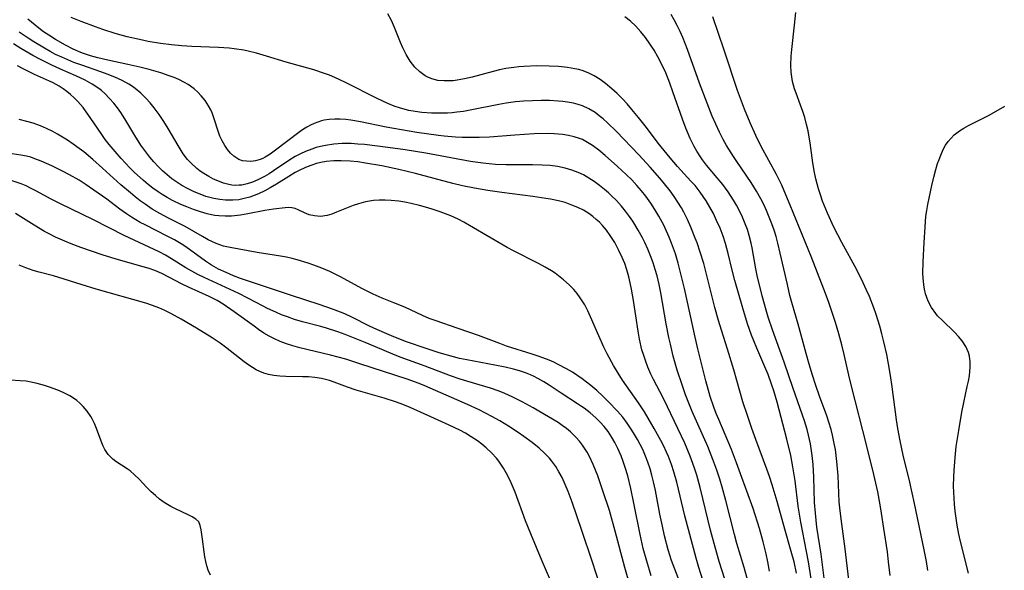
# Model space of a CAD drawing. Units: inches. Extents: x 2108497 to 2113948, y 186417 to 191866.
# Drawn here: x 2109489 to 2109600, y 187450 to 187512 of the extents above; entities that cross this region are included whole.
import ezdxf

# ---------------------------------------------------------------- set-up
doc = ezdxf.new("R2010")
doc.units = ezdxf.units.IN
doc.header["$MEASUREMENT"] = 0
doc.layers.add('c_21_T14S_R20E', color=100, linetype='Continuous')

msp = doc.modelspace()

# ---------------------------------------------------------------- linework, layer by layer
at = {"layer": 'c_21_T14S_R20E', "elevation": 1130}
msp.add_lwpolyline([(2109579.45, 187449.27), (2109579.08, 187451.99), (2109578.62, 187455.06), (2109578.44, 187456.62), (2109578.35, 187457.82), (2109578.27, 187460.69), (2109578.19, 187462.11), (2109578.08, 187463.14), (2109577.88, 187464.44), (2109577.67, 187465.42), (2109577.5, 187466.07), (2109577.2, 187467.06), (2109575.92, 187470.71), (2109574.9, 187473.69), (2109573.58, 187477.33), (2109573.1, 187478.76), (2109572.87, 187479.56), (2109572.44, 187481.16), (2109571.86, 187483.46), (2109571.69, 187484.24), (2109571.29, 187486.61), (2109571.18, 187487.12), (2109570.96, 187487.98), (2109570.75, 187488.66), (2109570.5, 187489.32), (2109570.2, 187490.06), (2109569.85, 187490.79), (2109569.53, 187491.4), (2109569.18, 187491.99), (2109568.58, 187492.93), (2109567.98, 187493.74), (2109567.34, 187494.52), (2109566.15, 187495.93), (2109565.67, 187496.55), (2109565.37, 187497), (2109565.04, 187497.52), (2109564.74, 187498.05), (2109564.29, 187498.95), (2109563.79, 187500.11), (2109563.41, 187501.11), (2109562.34, 187504.22), (2109561.99, 187505.18), (2109561.52, 187506.35), (2109561.22, 187507.01), (2109560.62, 187508.18), (2109560.2, 187508.91), (2109559.74, 187509.65), (2109559.25, 187510.34), (2109558.72, 187511), (2109558.14, 187511.62), (2109557.54, 187512.18), (2109556.91, 187512.69)], dxfattribs=at)
at = {"layer": 'c_21_T14S_R20E'}
for points in [[(2109578.21, 187447.56, 1128), (2109577.67, 187451.13, 1128), (2109577.45, 187452.3, 1128), (2109576.79, 187455.6, 1128), (2109576.63, 187456.52, 1128), (2109576.49, 187457.43, 1128), (2109576.15, 187460.27, 1128), (2109575.9, 187461.87, 1128), (2109575.65, 187463.14, 1128), (2109575.21, 187464.97, 1128), (2109574.11, 187469.15, 1128), (2109573.73, 187470.46, 1128), (2109573.49, 187471.19, 1128), (2109573.1, 187472.27, 1128), (2109572.72, 187473.17, 1128), (2109571.82, 187475.25, 1128), (2109571.47, 187476.1, 1128), (2109571.23, 187476.74, 1128), (2109570.78, 187478.01, 1128), (2109570.23, 187479.77, 1128), (2109569.32, 187482.92, 1128), (2109568.98, 187484.23, 1128), (2109568.57, 187485.97, 1128), (2109568.27, 187487.1, 1128), (2109568, 187487.93, 1128), (2109567.66, 187488.83, 1128), (2109567.28, 187489.7, 1128), (2109566.91, 187490.48, 1128), (2109566.52, 187491.2, 1128), (2109566.1, 187491.9, 1128), (2109565.77, 187492.4, 1128), (2109565.42, 187492.89, 1128), (2109564.84, 187493.62, 1128), (2109564.37, 187494.14, 1128), (2109562.84, 187495.8, 1128), (2109562.01, 187496.76, 1128), (2109560.67, 187498.43, 1128), (2109559.34, 187500.18, 1128), (2109558.46, 187501.32, 1128), (2109557.71, 187502.23, 1128), (2109557.18, 187502.85, 1128), (2109556.63, 187503.44, 1128), (2109556.04, 187504.01, 1128), (2109555.44, 187504.56, 1128), (2109554.73, 187505.14, 1128), (2109554.1, 187505.6, 1128), (2109553.45, 187506.01, 1128), (2109552.84, 187506.32, 1128), (2109552.19, 187506.58, 1128), (2109551.72, 187506.72, 1128), (2109551.24, 187506.83, 1128), (2109550.41, 187506.97, 1128), (2109549.39, 187507.08, 1128), (2109548.36, 187507.13, 1128), (2109546.94, 187507.14, 1128), (2109545.49, 187507.08, 1128), (2109544.92, 187507.03, 1128), (2109544.36, 187506.97, 1128), (2109543.46, 187506.84, 1128), (2109542.74, 187506.69, 1128), (2109542.02, 187506.52, 1128), (2109539.63, 187505.89, 1128), (2109538.78, 187505.69, 1128), (2109537.94, 187505.53, 1128), (2109537.51, 187505.47, 1128), (2109537.2, 187505.45, 1128), (2109536.47, 187505.44, 1128), (2109535.76, 187505.51, 1128), (2109535.08, 187505.67, 1128), (2109534.62, 187505.86, 1128), (2109534.33, 187506.02, 1128), (2109533.73, 187506.46, 1128), (2109533.18, 187507.02, 1128), (2109532.65, 187507.69, 1128), (2109532.19, 187508.43, 1128), (2109531.82, 187509.18, 1128), (2109531.56, 187509.77, 1128), (2109530.87, 187511.48, 1128), (2109530.52, 187512.27, 1128), (2109530.13, 187513.04, 1128)], [(2109582.55, 187446.24, 1132), (2109581.82, 187452.58, 1132), (2109581.34, 187456, 1132), (2109581.2, 187457.22, 1132), (2109581.14, 187457.92, 1132), (2109581.01, 187460.85, 1132), (2109580.87, 187462.47, 1132), (2109580.7, 187463.81, 1132), (2109580.58, 187464.49, 1132), (2109580.38, 187465.42, 1132), (2109580.22, 187466.06, 1132), (2109579.97, 187466.89, 1132), (2109579.72, 187467.63, 1132), (2109578.92, 187469.85, 1132), (2109578.46, 187471.15, 1132), (2109578.11, 187472.22, 1132), (2109577.74, 187473.44, 1132), (2109577.38, 187474.67, 1132), (2109576.48, 187477.97, 1132), (2109575.78, 187480.42, 1132), (2109575.57, 187481.22, 1132), (2109575.27, 187482.47, 1132), (2109574.47, 187486.01, 1132), (2109574.2, 187487.13, 1132), (2109573.99, 187487.86, 1132), (2109573.77, 187488.58, 1132), (2109573.52, 187489.3, 1132), (2109573.23, 187490.07, 1132), (2109572.91, 187490.83, 1132), (2109572.61, 187491.49, 1132), (2109572.28, 187492.14, 1132), (2109571.8, 187493, 1132), (2109571.18, 187493.98, 1132), (2109569.55, 187496.33, 1132), (2109569.17, 187496.9, 1132), (2109568.41, 187498.15, 1132), (2109568.03, 187498.84, 1132), (2109567.6, 187499.66, 1132), (2109567.17, 187500.55, 1132), (2109566.78, 187501.45, 1132), (2109566.19, 187502.93, 1132), (2109565.34, 187505.19, 1132), (2109563.98, 187509.01, 1132), (2109563.46, 187510.34, 1132), (2109563.16, 187511.03, 1132), (2109562.83, 187511.7, 1132), (2109562.48, 187512.35, 1132), (2109562.13, 187512.96, 1132)], [(2109591.16, 187450.16, 1136), (2109590.99, 187451.15, 1136), (2109590.74, 187452.5, 1136), (2109589.64, 187457.72, 1136), (2109589.1, 187460.14, 1136), (2109588.37, 187463.18, 1136), (2109588.02, 187464.78, 1136), (2109587.75, 187466.2, 1136), (2109587.61, 187467.18, 1136), (2109587.12, 187470.89, 1136), (2109586.92, 187472.16, 1136), (2109586.7, 187473.48, 1136), (2109586.5, 187474.54, 1136), (2109586.18, 187475.99, 1136), (2109585.95, 187476.88, 1136), (2109585.71, 187477.76, 1136), (2109585.3, 187479.07, 1136), (2109585.04, 187479.83, 1136), (2109584.55, 187481.1, 1136), (2109584.23, 187481.83, 1136), (2109583.85, 187482.65, 1136), (2109583.13, 187484.11, 1136), (2109581.44, 187487.2, 1136), (2109580.54, 187488.93, 1136), (2109579.8, 187490.52, 1136), (2109579.26, 187491.85, 1136), (2109579, 187492.59, 1136), (2109578.79, 187493.25, 1136), (2109578.5, 187494.38, 1136), (2109578.35, 187495.1, 1136), (2109578.16, 187496.2, 1136), (2109577.85, 187498.47, 1136), (2109577.75, 187499.1, 1136), (2109577.61, 187499.81, 1136), (2109577.45, 187500.51, 1136), (2109577.23, 187501.32, 1136), (2109577.02, 187501.99, 1136), (2109576.77, 187502.7, 1136), (2109576.25, 187504.06, 1136), (2109576.08, 187504.57, 1136), (2109575.87, 187505.39, 1136), (2109575.78, 187505.92, 1136), (2109575.72, 187506.45, 1136), (2109575.68, 187507.2, 1136), (2109575.7, 187508.23, 1136), (2109575.76, 187508.99, 1136), (2109576.08, 187511.75, 1136), (2109576.22, 187513.18, 1136)], [(2109573.25, 187450.07, 1124), (2109573.06, 187451.13, 1124), (2109572.87, 187452.04, 1124), (2109572.54, 187453.39, 1124), (2109572.11, 187454.9, 1124), (2109571.4, 187457.14, 1124), (2109569.99, 187461.05, 1124), (2109569.52, 187462.32, 1124), (2109568.95, 187463.8, 1124), (2109567.52, 187467.19, 1124), (2109567.24, 187467.89, 1124), (2109566.98, 187468.6, 1124), (2109566.56, 187469.82, 1124), (2109566.07, 187471.56, 1124), (2109565.15, 187475.19, 1124), (2109564.84, 187476.51, 1124), (2109563.64, 187482, 1124), (2109563.24, 187483.67, 1124), (2109562.92, 187484.87, 1124), (2109562.61, 187485.91, 1124), (2109562.41, 187486.53, 1124), (2109562.18, 187487.14, 1124), (2109561.92, 187487.81, 1124), (2109561.62, 187488.48, 1124), (2109561.3, 187489.15, 1124), (2109560.75, 187490.17, 1124), (2109560.31, 187490.91, 1124), (2109559.84, 187491.63, 1124), (2109559.27, 187492.43, 1124), (2109558.79, 187493.05, 1124), (2109558.27, 187493.64, 1124), (2109557.68, 187494.26, 1124), (2109557.06, 187494.86, 1124), (2109556.07, 187495.78, 1124), (2109554.69, 187497.02, 1124), (2109553.98, 187497.61, 1124), (2109553.25, 187498.15, 1124), (2109552.5, 187498.62, 1124), (2109552.1, 187498.82, 1124), (2109551.78, 187498.95, 1124), (2109551.17, 187499.15, 1124), (2109550.54, 187499.3, 1124), (2109549.9, 187499.4, 1124), (2109549.39, 187499.45, 1124), (2109548.9, 187499.49, 1124), (2109548.16, 187499.5, 1124), (2109546.67, 187499.46, 1124), (2109544.45, 187499.33, 1124), (2109541.59, 187499.1, 1124), (2109540.43, 187499.05, 1124), (2109539.3, 187499.04, 1124), (2109538.53, 187499.06, 1124), (2109537.76, 187499.1, 1124), (2109536.5, 187499.21, 1124), (2109535.83, 187499.29, 1124), (2109533.41, 187499.64, 1124), (2109529.93, 187500.24, 1124), (2109527.03, 187500.82, 1124), (2109525.94, 187501.01, 1124), (2109525.36, 187501.08, 1124), (2109524.74, 187501.12, 1124), (2109524.11, 187501.13, 1124), (2109523.5, 187501.09, 1124), (2109522.9, 187501, 1124), (2109522.61, 187500.93, 1124), (2109521.78, 187500.65, 1124), (2109521.37, 187500.46, 1124), (2109520.97, 187500.24, 1124), (2109520.58, 187499.99, 1124), (2109520.2, 187499.72, 1124), (2109517.26, 187497.5, 1124), (2109516.82, 187497.18, 1124), (2109516.26, 187496.83, 1124), (2109515.99, 187496.7, 1124), (2109515.69, 187496.58, 1124), (2109515.17, 187496.43, 1124), (2109514.64, 187496.36, 1124), (2109514.13, 187496.37, 1124), (2109513.69, 187496.44, 1124), (2109513.27, 187496.59, 1124), (2109512.7, 187496.95, 1124), (2109512.33, 187497.29, 1124), (2109512, 187497.69, 1124), (2109511.68, 187498.16, 1124), (2109511.39, 187498.67, 1124), (2109511.14, 187499.2, 1124), (2109511.02, 187499.53, 1124), (2109510.42, 187501.39, 1124), (2109510.25, 187501.83, 1124), (2109510.09, 187502.18, 1124), (2109509.84, 187502.63, 1124), (2109509.46, 187503.23, 1124), (2109509.02, 187503.78, 1124), (2109508.64, 187504.19, 1124), (2109508.22, 187504.56, 1124), (2109507.55, 187505.05, 1124), (2109507.15, 187505.28, 1124), (2109506.51, 187505.6, 1124), (2109505.97, 187505.83, 1124), (2109505.4, 187506.04, 1124), (2109504.44, 187506.36, 1124), (2109503.14, 187506.74, 1124), (2109502.07, 187507.01, 1124), (2109500.71, 187507.32, 1124), (2109498.48, 187507.79, 1124), (2109497.33, 187508.06, 1124), (2109496.52, 187508.28, 1124), (2109495.73, 187508.54, 1124), (2109495.41, 187508.66, 1124), (2109494.54, 187509.04, 1124), (2109493.69, 187509.47, 1124), (2109492.54, 187510.11, 1124), (2109491.78, 187510.6, 1124), (2109491.21, 187511, 1124), (2109490.65, 187511.42, 1124), (2109489.43, 187512.42, 1124)], [(2109576.32, 187449.84, 1126), (2109576.03, 187451.12, 1126), (2109575.7, 187452.3, 1126), (2109574.98, 187454.83, 1126), (2109574.13, 187457.94, 1126), (2109573.57, 187459.84, 1126), (2109573.26, 187460.78, 1126), (2109572.96, 187461.6, 1126), (2109571.7, 187464.96, 1126), (2109571.24, 187466.2, 1126), (2109570.79, 187467.54, 1126), (2109570.25, 187469.21, 1126), (2109569.21, 187472.82, 1126), (2109568.5, 187475.14, 1126), (2109567.81, 187477.3, 1126), (2109567.49, 187478.37, 1126), (2109567.09, 187479.87, 1126), (2109566.15, 187483.63, 1126), (2109565.82, 187484.81, 1126), (2109565.43, 187486.11, 1126), (2109565.07, 187487.15, 1126), (2109564.87, 187487.68, 1126), (2109564.37, 187488.92, 1126), (2109563.97, 187489.8, 1126), (2109563.56, 187490.61, 1126), (2109563.29, 187491.1, 1126), (2109562.91, 187491.74, 1126), (2109562.48, 187492.39, 1126), (2109562.03, 187493.03, 1126), (2109561.38, 187493.84, 1126), (2109560.85, 187494.47, 1126), (2109559.76, 187495.7, 1126), (2109558.47, 187497.11, 1126), (2109555.96, 187499.74, 1126), (2109554.96, 187500.71, 1126), (2109554.45, 187501.15, 1126), (2109554, 187501.52, 1126), (2109553.53, 187501.87, 1126), (2109552.83, 187502.3, 1126), (2109552.12, 187502.63, 1126), (2109551.63, 187502.8, 1126), (2109551.11, 187502.94, 1126), (2109550.43, 187503.06, 1126), (2109549.91, 187503.13, 1126), (2109549.39, 187503.17, 1126), (2109548.38, 187503.22, 1126), (2109547.44, 187503.22, 1126), (2109546.46, 187503.2, 1126), (2109545.45, 187503.15, 1126), (2109544.55, 187503.07, 1126), (2109543.5, 187502.94, 1126), (2109542.67, 187502.8, 1126), (2109539.41, 187502.14, 1126), (2109538.66, 187502.01, 1126), (2109537.92, 187501.91, 1126), (2109537.39, 187501.86, 1126), (2109536.86, 187501.82, 1126), (2109535.95, 187501.79, 1126), (2109535.04, 187501.8, 1126), (2109533.96, 187501.88, 1126), (2109533.22, 187501.98, 1126), (2109532.49, 187502.12, 1126), (2109531.56, 187502.36, 1126), (2109530.84, 187502.59, 1126), (2109530.12, 187502.88, 1126), (2109528.92, 187503.45, 1126), (2109525.32, 187505.28, 1126), (2109524.13, 187505.83, 1126), (2109523.53, 187506.08, 1126), (2109522.94, 187506.3, 1126), (2109521.76, 187506.69, 1126), (2109518.64, 187507.58, 1126), (2109516.41, 187508.26, 1126), (2109515.28, 187508.58, 1126), (2109514.34, 187508.81, 1126), (2109513.84, 187508.91, 1126), (2109512.76, 187509.07, 1126), (2109512.18, 187509.13, 1126), (2109510.98, 187509.21, 1126), (2109507.95, 187509.34, 1126), (2109506.84, 187509.41, 1126), (2109505.66, 187509.51, 1126), (2109504.42, 187509.67, 1126), (2109503.04, 187509.9, 1126), (2109502.03, 187510.11, 1126), (2109500.67, 187510.44, 1126), (2109499.31, 187510.81, 1126), (2109497.92, 187511.25, 1126), (2109497.08, 187511.54, 1126), (2109495.45, 187512.15, 1126), (2109494.33, 187512.62, 1126)], [(2109586.89, 187449.6, 1134), (2109586.72, 187451.14, 1134), (2109586.58, 187452.25, 1134), (2109586.19, 187454.91, 1134), (2109585.93, 187456.62, 1134), (2109585.77, 187457.56, 1134), (2109585.49, 187459.02, 1134), (2109585.06, 187460.99, 1134), (2109584.23, 187464.35, 1134), (2109582.52, 187470.98, 1134), (2109582.22, 187472.2, 1134), (2109581.7, 187474.56, 1134), (2109581.43, 187475.65, 1134), (2109581.09, 187476.88, 1134), (2109580.71, 187478.16, 1134), (2109580.39, 187479.16, 1134), (2109579.93, 187480.52, 1134), (2109579.41, 187481.91, 1134), (2109577.96, 187485.61, 1134), (2109575.6, 187491.41, 1134), (2109575.1, 187492.6, 1134), (2109574.63, 187493.66, 1134), (2109574.04, 187494.86, 1134), (2109572.33, 187498.05, 1134), (2109571.71, 187499.27, 1134), (2109571.05, 187500.7, 1134), (2109570.41, 187502.27, 1134), (2109569.65, 187504.36, 1134), (2109568.14, 187508.94, 1134), (2109566.85, 187512.67, 1134)], [(2109570.87, 187448.73, 1122), (2109570.38, 187450.49, 1122), (2109569.56, 187453.2, 1122), (2109569.28, 187454.22, 1122), (2109568.3, 187458.07, 1122), (2109567.9, 187459.55, 1122), (2109567.63, 187460.46, 1122), (2109567.3, 187461.47, 1122), (2109566.86, 187462.7, 1122), (2109566.27, 187464.16, 1122), (2109564.53, 187468.11, 1122), (2109564.06, 187469.23, 1122), (2109563.77, 187470.01, 1122), (2109563.37, 187471.13, 1122), (2109562.83, 187472.78, 1122), (2109562.38, 187474.36, 1122), (2109562.05, 187475.72, 1122), (2109561.88, 187476.48, 1122), (2109561.58, 187478.02, 1122), (2109560.98, 187481.51, 1122), (2109560.78, 187482.47, 1122), (2109560.55, 187483.42, 1122), (2109560.34, 187484.16, 1122), (2109560.1, 187484.89, 1122), (2109559.8, 187485.7, 1122), (2109559.49, 187486.45, 1122), (2109559.15, 187487.18, 1122), (2109558.88, 187487.72, 1122), (2109558.4, 187488.6, 1122), (2109557.79, 187489.6, 1122), (2109557.44, 187490.12, 1122), (2109556.99, 187490.74, 1122), (2109556.51, 187491.32, 1122), (2109555.95, 187491.93, 1122), (2109555.37, 187492.51, 1122), (2109555.04, 187492.8, 1122), (2109554.59, 187493.19, 1122), (2109554.02, 187493.65, 1122), (2109553.42, 187494.09, 1122), (2109552.84, 187494.48, 1122), (2109552.23, 187494.83, 1122), (2109551.62, 187495.11, 1122), (2109550.91, 187495.38, 1122), (2109550.17, 187495.6, 1122), (2109549.31, 187495.77, 1122), (2109548.45, 187495.88, 1122), (2109547.57, 187495.93, 1122), (2109546.46, 187495.96, 1122), (2109543.47, 187495.96, 1122), (2109542.27, 187496.02, 1122), (2109540.84, 187496.14, 1122), (2109539.44, 187496.34, 1122), (2109534.4, 187497.27, 1122), (2109532.08, 187497.66, 1122), (2109530.12, 187497.94, 1122), (2109527.47, 187498.26, 1122), (2109526.71, 187498.32, 1122), (2109525.96, 187498.37, 1122), (2109524.95, 187498.37, 1122), (2109524, 187498.3, 1122), (2109523.06, 187498.17, 1122), (2109522.5, 187498.04, 1122), (2109522.01, 187497.91, 1122), (2109521.53, 187497.75, 1122), (2109520.82, 187497.48, 1122), (2109520.23, 187497.21, 1122), (2109519.64, 187496.9, 1122), (2109518.91, 187496.46, 1122), (2109517.21, 187495.3, 1122), (2109516.7, 187494.96, 1122), (2109516.18, 187494.66, 1122), (2109515.41, 187494.26, 1122), (2109514.81, 187494.01, 1122), (2109514.2, 187493.81, 1122), (2109513.6, 187493.69, 1122), (2109513.3, 187493.66, 1122), (2109512.94, 187493.65, 1122), (2109512.48, 187493.69, 1122), (2109512.01, 187493.77, 1122), (2109511.55, 187493.9, 1122), (2109511.09, 187494.07, 1122), (2109510.42, 187494.37, 1122), (2109509.87, 187494.66, 1122), (2109509.33, 187494.99, 1122), (2109508.92, 187495.26, 1122), (2109508.53, 187495.56, 1122), (2109507.83, 187496.19, 1122), (2109507.48, 187496.57, 1122), (2109506.98, 187497.22, 1122), (2109506.4, 187498.14, 1122), (2109505.29, 187500.07, 1122), (2109504.79, 187500.88, 1122), (2109504.26, 187501.67, 1122), (2109503.71, 187502.42, 1122), (2109503.27, 187502.96, 1122), (2109502.81, 187503.48, 1122), (2109502.21, 187504.06, 1122), (2109501.57, 187504.59, 1122), (2109501.26, 187504.81, 1122), (2109500.84, 187505.08, 1122), (2109500.07, 187505.5, 1122), (2109499.27, 187505.87, 1122), (2109498.38, 187506.23, 1122), (2109497.69, 187506.47, 1122), (2109495.51, 187507.22, 1122), (2109494.64, 187507.54, 1122), (2109493.94, 187507.82, 1122), (2109493.25, 187508.12, 1122), (2109492.57, 187508.45, 1122), (2109491.93, 187508.79, 1122), (2109491.31, 187509.14, 1122), (2109490.09, 187509.87, 1122), (2109489.48, 187510.26, 1122), (2109488.44, 187510.97, 1122)], [(2109568.53, 187448.13, 1120), (2109567.57, 187451.16, 1120), (2109567.1, 187452.77, 1120), (2109566.59, 187454.7, 1120), (2109565.43, 187459.53, 1120), (2109565.05, 187460.9, 1120), (2109564.83, 187461.58, 1120), (2109564.6, 187462.25, 1120), (2109564.29, 187463.08, 1120), (2109563.67, 187464.55, 1120), (2109561.72, 187468.65, 1120), (2109561.23, 187469.64, 1120), (2109560.14, 187471.74, 1120), (2109559.85, 187472.33, 1120), (2109559.51, 187473.12, 1120), (2109559.26, 187473.77, 1120), (2109559.04, 187474.42, 1120), (2109558.84, 187475.09, 1120), (2109558.56, 187476.28, 1120), (2109558.41, 187477.17, 1120), (2109557.87, 187480.64, 1120), (2109557.65, 187481.93, 1120), (2109557.51, 187482.63, 1120), (2109557.35, 187483.33, 1120), (2109557.13, 187484.12, 1120), (2109556.89, 187484.83, 1120), (2109556.6, 187485.52, 1120), (2109556.24, 187486.29, 1120), (2109555.76, 187487.18, 1120), (2109555.25, 187488, 1120), (2109554.83, 187488.58, 1120), (2109554.37, 187489.12, 1120), (2109554.04, 187489.48, 1120), (2109553.68, 187489.81, 1120), (2109553.27, 187490.15, 1120), (2109552.85, 187490.46, 1120), (2109552.23, 187490.84, 1120), (2109551.59, 187491.16, 1120), (2109550.93, 187491.43, 1120), (2109550.14, 187491.7, 1120), (2109549.41, 187491.9, 1120), (2109548.5, 187492.09, 1120), (2109547.98, 187492.18, 1120), (2109546.49, 187492.38, 1120), (2109543, 187492.83, 1120), (2109541.4, 187493.06, 1120), (2109539.92, 187493.32, 1120), (2109538.54, 187493.61, 1120), (2109537.46, 187493.86, 1120), (2109533.23, 187494.99, 1120), (2109531.37, 187495.44, 1120), (2109529.42, 187495.84, 1120), (2109527.59, 187496.16, 1120), (2109526.72, 187496.3, 1120), (2109525.84, 187496.39, 1120), (2109524.85, 187496.44, 1120), (2109524, 187496.43, 1120), (2109523.16, 187496.34, 1120), (2109522.54, 187496.23, 1120), (2109522.07, 187496.12, 1120), (2109521.42, 187495.91, 1120), (2109520.79, 187495.66, 1120), (2109520.08, 187495.33, 1120), (2109519.64, 187495.09, 1120), (2109518.94, 187494.67, 1120), (2109517.54, 187493.78, 1120), (2109516.83, 187493.36, 1120), (2109516.2, 187493.02, 1120), (2109515.5, 187492.69, 1120), (2109515, 187492.49, 1120), (2109514.5, 187492.31, 1120), (2109513.89, 187492.15, 1120), (2109513.26, 187492.03, 1120), (2109512.6, 187491.97, 1120), (2109511.78, 187491.98, 1120), (2109511.11, 187492.05, 1120), (2109510.44, 187492.18, 1120), (2109509.56, 187492.41, 1120), (2109508.9, 187492.64, 1120), (2109508.24, 187492.91, 1120), (2109507.53, 187493.26, 1120), (2109506.84, 187493.64, 1120), (2109506.27, 187494.01, 1120), (2109505.71, 187494.4, 1120), (2109505.17, 187494.83, 1120), (2109504.65, 187495.28, 1120), (2109504.15, 187495.78, 1120), (2109503.66, 187496.31, 1120), (2109503.21, 187496.85, 1120), (2109502.77, 187497.42, 1120), (2109502.2, 187498.21, 1120), (2109501.5, 187499.28, 1120), (2109500.39, 187501.15, 1120), (2109499.92, 187501.89, 1120), (2109499.55, 187502.41, 1120), (2109499.15, 187502.92, 1120), (2109498.66, 187503.48, 1120), (2109498.13, 187504.01, 1120), (2109497.74, 187504.35, 1120), (2109497.44, 187504.59, 1120), (2109496.69, 187505.09, 1120), (2109495.9, 187505.54, 1120), (2109494.84, 187506.04, 1120), (2109493.11, 187506.78, 1120), (2109492.05, 187507.26, 1120), (2109490.78, 187507.89, 1120), (2109490, 187508.32, 1120), (2109488.64, 187509.11, 1120), (2109487.8, 187509.62, 1120)], [(2109566.18, 187447.64, 1118), (2109565.26, 187450.5, 1118), (2109564.95, 187451.56, 1118), (2109563.69, 187456.34, 1118), (2109562.77, 187460.14, 1118), (2109562.44, 187461.29, 1118), (2109562.17, 187462.11, 1118), (2109561.82, 187463.04, 1118), (2109561.62, 187463.52, 1118), (2109561.26, 187464.27, 1118), (2109560.97, 187464.85, 1118), (2109560.23, 187466.18, 1118), (2109559.55, 187467.35, 1118), (2109559.11, 187468.06, 1118), (2109558.44, 187469.08, 1118), (2109556.64, 187471.64, 1118), (2109556.13, 187472.42, 1118), (2109555.62, 187473.29, 1118), (2109554.91, 187474.63, 1118), (2109554.53, 187475.38, 1118), (2109553.96, 187476.64, 1118), (2109553.03, 187478.8, 1118), (2109552.71, 187479.48, 1118), (2109552.37, 187480.15, 1118), (2109551.87, 187480.96, 1118), (2109551.51, 187481.44, 1118), (2109551.12, 187481.89, 1118), (2109550.62, 187482.42, 1118), (2109549.97, 187482.99, 1118), (2109549.01, 187483.72, 1118), (2109548.61, 187483.99, 1118), (2109547.89, 187484.42, 1118), (2109547.16, 187484.83, 1118), (2109544.32, 187486.26, 1118), (2109543.61, 187486.64, 1118), (2109541.81, 187487.67, 1118), (2109539.35, 187489.12, 1118), (2109538.71, 187489.49, 1118), (2109538.06, 187489.84, 1118), (2109537.25, 187490.21, 1118), (2109536.03, 187490.68, 1118), (2109535.14, 187490.97, 1118), (2109534.36, 187491.2, 1118), (2109533.71, 187491.37, 1118), (2109532.74, 187491.6, 1118), (2109532.05, 187491.74, 1118), (2109531.37, 187491.85, 1118), (2109530.48, 187491.96, 1118), (2109529.8, 187491.99, 1118), (2109529.13, 187491.99, 1118), (2109528.49, 187491.94, 1118), (2109527.58, 187491.78, 1118), (2109526.8, 187491.57, 1118), (2109526.21, 187491.38, 1118), (2109525.63, 187491.16, 1118), (2109524.33, 187490.61, 1118), (2109523.79, 187490.41, 1118), (2109523.25, 187490.26, 1118), (2109522.51, 187490.15, 1118), (2109521.82, 187490.2, 1118), (2109521.24, 187490.34, 1118), (2109520.7, 187490.54, 1118), (2109519.99, 187490.88, 1118), (2109519.63, 187491.03, 1118), (2109519.27, 187491.13, 1118), (2109518.91, 187491.15, 1118), (2109518.52, 187491.12, 1118), (2109517.21, 187490.97, 1118), (2109516.21, 187490.81, 1118), (2109514.28, 187490.43, 1118), (2109513.48, 187490.29, 1118), (2109512.46, 187490.19, 1118), (2109511.74, 187490.17, 1118), (2109511.03, 187490.2, 1118), (2109510.56, 187490.26, 1118), (2109510.17, 187490.33, 1118), (2109509.71, 187490.43, 1118), (2109508.93, 187490.66, 1118), (2109508.15, 187490.92, 1118), (2109507.4, 187491.21, 1118), (2109506.73, 187491.5, 1118), (2109505.77, 187491.95, 1118), (2109505.17, 187492.27, 1118), (2109504.59, 187492.61, 1118), (2109504.14, 187492.91, 1118), (2109503.55, 187493.32, 1118), (2109503.01, 187493.75, 1118), (2109502.49, 187494.2, 1118), (2109501.45, 187495.15, 1118), (2109500.96, 187495.65, 1118), (2109499.99, 187496.68, 1118), (2109499.06, 187497.73, 1118), (2109498.62, 187498.26, 1118), (2109498.18, 187498.82, 1118), (2109497.77, 187499.38, 1118), (2109496.47, 187501.32, 1118), (2109496.02, 187501.96, 1118), (2109495.66, 187502.43, 1118), (2109495.06, 187503.14, 1118), (2109494.67, 187503.54, 1118), (2109494.26, 187503.91, 1118), (2109493.85, 187504.26, 1118), (2109493.41, 187504.57, 1118), (2109492.95, 187504.86, 1118), (2109492.27, 187505.23, 1118), (2109491.88, 187505.43, 1118), (2109490.19, 187506.19, 1118), (2109488.91, 187506.82, 1118), (2109488.26, 187507.17, 1118)], [(2109595.73, 187449.84, 1138), (2109594.86, 187453.41, 1138), (2109594.67, 187454.27, 1138), (2109594.47, 187455.27, 1138), (2109594.35, 187456.07, 1138), (2109594.24, 187456.86, 1138), (2109594.16, 187457.63, 1138), (2109594.11, 187458.31, 1138), (2109594.06, 187459.69, 1138), (2109594.07, 187460.73, 1138), (2109594.11, 187461.46, 1138), (2109594.22, 187462.9, 1138), (2109594.37, 187464.16, 1138), (2109594.64, 187465.98, 1138), (2109594.99, 187468.04, 1138), (2109595.2, 187469.12, 1138), (2109595.61, 187470.93, 1138), (2109595.73, 187471.54, 1138), (2109595.84, 187472.14, 1138), (2109595.89, 187472.63, 1138), (2109595.93, 187473.1, 1138), (2109595.92, 187473.73, 1138), (2109595.85, 187474.34, 1138), (2109595.74, 187474.78, 1138), (2109595.44, 187475.46, 1138), (2109595.02, 187476.1, 1138), (2109594.6, 187476.59, 1138), (2109594.15, 187477.07, 1138), (2109592.8, 187478.37, 1138), (2109592.26, 187478.93, 1138), (2109592.04, 187479.19, 1138), (2109591.57, 187479.86, 1138), (2109591.19, 187480.57, 1138), (2109591.02, 187480.99, 1138), (2109590.88, 187481.41, 1138), (2109590.76, 187481.91, 1138), (2109590.68, 187482.42, 1138), (2109590.61, 187483.22, 1138), (2109590.59, 187483.7, 1138), (2109590.61, 187485.03, 1138), (2109590.75, 187487.19, 1138), (2109590.84, 187488.92, 1138), (2109590.94, 187490.19, 1138), (2109591.03, 187490.81, 1138), (2109591.14, 187491.49, 1138), (2109591.61, 187493.65, 1138), (2109591.82, 187494.56, 1138), (2109592.06, 187495.45, 1138), (2109592.26, 187496.12, 1138), (2109592.42, 187496.59, 1138), (2109592.6, 187497.05, 1138), (2109592.9, 187497.71, 1138), (2109593.16, 187498.18, 1138), (2109593.45, 187498.61, 1138), (2109593.77, 187499, 1138), (2109594.13, 187499.35, 1138), (2109594.72, 187499.81, 1138), (2109595.21, 187500.12, 1138), (2109595.73, 187500.41, 1138), (2109598.08, 187501.58, 1138), (2109599.87, 187502.58, 1138)], [(2109563.1, 187448.84, 1116), (2109562.54, 187450.29, 1116), (2109562.19, 187451.27, 1116), (2109561.81, 187452.5, 1116), (2109561.4, 187454.06, 1116), (2109561.15, 187455.15, 1116), (2109560.87, 187456.52, 1116), (2109560.36, 187459.17, 1116), (2109560.15, 187460.16, 1116), (2109559.97, 187460.9, 1116), (2109559.76, 187461.63, 1116), (2109559.52, 187462.37, 1116), (2109559.25, 187463.07, 1116), (2109558.92, 187463.81, 1116), (2109558.64, 187464.38, 1116), (2109558.33, 187464.95, 1116), (2109557.89, 187465.69, 1116), (2109557.63, 187466.11, 1116), (2109557.16, 187466.79, 1116), (2109556.66, 187467.45, 1116), (2109556.06, 187468.16, 1116), (2109555.07, 187469.21, 1116), (2109554.42, 187469.85, 1116), (2109553.74, 187470.47, 1116), (2109553.06, 187471.04, 1116), (2109552.08, 187471.79, 1116), (2109550.97, 187472.54, 1116), (2109550.3, 187472.93, 1116), (2109549.37, 187473.42, 1116), (2109548.86, 187473.67, 1116), (2109548.34, 187473.89, 1116), (2109547.21, 187474.32, 1116), (2109546.43, 187474.58, 1116), (2109543.53, 187475.5, 1116), (2109542.76, 187475.78, 1116), (2109540.38, 187476.69, 1116), (2109539.37, 187477.05, 1116), (2109537.95, 187477.54, 1116), (2109535.56, 187478.34, 1116), (2109534.77, 187478.63, 1116), (2109534.02, 187478.96, 1116), (2109532.02, 187479.88, 1116), (2109530.78, 187480.4, 1116), (2109529.49, 187480.92, 1116), (2109528.44, 187481.37, 1116), (2109527.26, 187481.95, 1116), (2109524.69, 187483.36, 1116), (2109523.54, 187483.92, 1116), (2109522.67, 187484.29, 1116), (2109521.75, 187484.64, 1116), (2109521.1, 187484.86, 1116), (2109519.87, 187485.24, 1116), (2109519.29, 187485.39, 1116), (2109518.65, 187485.53, 1116), (2109518, 187485.65, 1116), (2109515.33, 187486.08, 1116), (2109512.3, 187486.63, 1116), (2109511.55, 187486.8, 1116), (2109510.71, 187487.08, 1116), (2109510.21, 187487.3, 1116), (2109509.82, 187487.5, 1116), (2109509.15, 187487.87, 1116), (2109507.19, 187488.99, 1116), (2109505.33, 187489.96, 1116), (2109504.33, 187490.49, 1116), (2109503.49, 187490.98, 1116), (2109502.68, 187491.51, 1116), (2109502.12, 187491.92, 1116), (2109501.56, 187492.34, 1116), (2109501.01, 187492.79, 1116), (2109499.94, 187493.72, 1116), (2109497.85, 187495.61, 1116), (2109496.77, 187496.58, 1116), (2109495.76, 187497.42, 1116), (2109495.24, 187497.82, 1116), (2109494.56, 187498.31, 1116), (2109493.92, 187498.74, 1116), (2109492.76, 187499.45, 1116), (2109492.25, 187499.74, 1116), (2109491.55, 187500.08, 1116), (2109490.84, 187500.39, 1116), (2109490.01, 187500.68, 1116), (2109489.32, 187500.88, 1116), (2109488.43, 187501.08, 1116)], [(2109559.88, 187449.54, 1114), (2109559.37, 187451.22, 1114), (2109558.99, 187452.64, 1114), (2109558.63, 187454.2, 1114), (2109557.93, 187457.75, 1114), (2109557.58, 187459.42, 1114), (2109557.23, 187460.84, 1114), (2109556.95, 187461.78, 1114), (2109556.73, 187462.45, 1114), (2109556.48, 187463.1, 1114), (2109556.12, 187463.94, 1114), (2109555.78, 187464.61, 1114), (2109555.41, 187465.25, 1114), (2109555, 187465.86, 1114), (2109554.56, 187466.41, 1114), (2109554.11, 187466.9, 1114), (2109553.62, 187467.38, 1114), (2109552.98, 187467.94, 1114), (2109552.31, 187468.47, 1114), (2109552.02, 187468.68, 1114), (2109551.56, 187468.99, 1114), (2109549.69, 187470.19, 1114), (2109548.36, 187471.07, 1114), (2109547.76, 187471.45, 1114), (2109547.15, 187471.8, 1114), (2109546.58, 187472.09, 1114), (2109546.23, 187472.25, 1114), (2109545.67, 187472.47, 1114), (2109544.99, 187472.7, 1114), (2109544.3, 187472.9, 1114), (2109543.39, 187473.12, 1114), (2109542.19, 187473.36, 1114), (2109539.05, 187473.93, 1114), (2109538.22, 187474.1, 1114), (2109537.53, 187474.27, 1114), (2109535.92, 187474.73, 1114), (2109534.44, 187475.21, 1114), (2109532.23, 187475.99, 1114), (2109530.79, 187476.55, 1114), (2109529.72, 187477, 1114), (2109528.53, 187477.52, 1114), (2109527.96, 187477.79, 1114), (2109526.11, 187478.73, 1114), (2109525.25, 187479.13, 1114), (2109523.96, 187479.64, 1114), (2109522.36, 187480.19, 1114), (2109519.22, 187481.2, 1114), (2109514.94, 187482.63, 1114), (2109513.45, 187483.15, 1114), (2109512.68, 187483.45, 1114), (2109511.83, 187483.8, 1114), (2109510.99, 187484.19, 1114), (2109510.2, 187484.63, 1114), (2109509.5, 187485.08, 1114), (2109507.3, 187486.7, 1114), (2109506.76, 187487.05, 1114), (2109505.99, 187487.49, 1114), (2109505.19, 187487.91, 1114), (2109502.67, 187489.18, 1114), (2109502.13, 187489.47, 1114), (2109501.16, 187490.05, 1114), (2109500.57, 187490.44, 1114), (2109499.82, 187490.98, 1114), (2109498.34, 187492.08, 1114), (2109496.88, 187493.12, 1114), (2109496.01, 187493.72, 1114), (2109495.24, 187494.22, 1114), (2109494.12, 187494.85, 1114), (2109493.36, 187495.25, 1114), (2109492.12, 187495.86, 1114), (2109490.95, 187496.38, 1114), (2109490.22, 187496.66, 1114), (2109489.75, 187496.82, 1114), (2109489.26, 187496.95, 1114), (2109488.65, 187497.08, 1114), (2109487.67, 187497.23, 1114)], [(2109557.36, 187448.91, 1112), (2109556.92, 187450.5, 1112), (2109555.82, 187454.59, 1112), (2109555.15, 187456.92, 1112), (2109554.43, 187459.16, 1112), (2109553.85, 187460.83, 1112), (2109553.33, 187462.11, 1112), (2109552.89, 187463.04, 1112), (2109552.63, 187463.5, 1112), (2109552.11, 187464.29, 1112), (2109551.77, 187464.74, 1112), (2109551.4, 187465.17, 1112), (2109550.75, 187465.81, 1112), (2109550.3, 187466.18, 1112), (2109549.83, 187466.53, 1112), (2109549.37, 187466.85, 1112), (2109548.27, 187467.52, 1112), (2109546.54, 187468.51, 1112), (2109545.29, 187469.19, 1112), (2109544.15, 187469.77, 1112), (2109543.34, 187470.13, 1112), (2109542.7, 187470.39, 1112), (2109541.71, 187470.73, 1112), (2109540.45, 187471.12, 1112), (2109538.28, 187471.75, 1112), (2109537.18, 187472.13, 1112), (2109534.34, 187473.23, 1112), (2109531.51, 187474.24, 1112), (2109530.68, 187474.57, 1112), (2109528.73, 187475.42, 1112), (2109527.54, 187475.92, 1112), (2109525.31, 187476.81, 1112), (2109524.48, 187477.1, 1112), (2109523.2, 187477.52, 1112), (2109522.56, 187477.7, 1112), (2109520.46, 187478.25, 1112), (2109519.58, 187478.51, 1112), (2109518.76, 187478.79, 1112), (2109518.1, 187479.04, 1112), (2109517.45, 187479.32, 1112), (2109516.53, 187479.75, 1112), (2109516.02, 187480.01, 1112), (2109514.3, 187480.92, 1112), (2109513.29, 187481.42, 1112), (2109509.35, 187483.23, 1112), (2109508.65, 187483.58, 1112), (2109507.96, 187483.96, 1112), (2109507.29, 187484.35, 1112), (2109505.68, 187485.35, 1112), (2109504.97, 187485.75, 1112), (2109504.25, 187486.13, 1112), (2109500.33, 187488, 1112), (2109496.86, 187489.76, 1112), (2109493.05, 187491.6, 1112), (2109492.07, 187492.11, 1112), (2109490.34, 187493.03, 1112), (2109489.73, 187493.34, 1112), (2109489.22, 187493.58, 1112), (2109488.66, 187493.82, 1112), (2109487.67, 187494.17, 1112)], [(2109554.2, 187448.18, 1110), (2109553.22, 187451.19, 1110), (2109552.04, 187454.68, 1110), (2109550.94, 187457.86, 1110), (2109550.49, 187459.08, 1110), (2109550.06, 187460.11, 1110), (2109549.8, 187460.65, 1110), (2109549.46, 187461.29, 1110), (2109549.09, 187461.9, 1110), (2109548.66, 187462.49, 1110), (2109548.4, 187462.82, 1110), (2109547.84, 187463.41, 1110), (2109547.23, 187463.97, 1110), (2109546.43, 187464.6, 1110), (2109545.5, 187465.28, 1110), (2109544.83, 187465.74, 1110), (2109543.74, 187466.46, 1110), (2109542.76, 187467.05, 1110), (2109541.87, 187467.55, 1110), (2109540.42, 187468.29, 1110), (2109539.1, 187468.9, 1110), (2109534.31, 187471.02, 1110), (2109533.66, 187471.28, 1110), (2109532.29, 187471.77, 1110), (2109526.96, 187473.51, 1110), (2109525.36, 187474.01, 1110), (2109523.64, 187474.47, 1110), (2109520.18, 187475.3, 1110), (2109519.36, 187475.52, 1110), (2109518.66, 187475.75, 1110), (2109517.96, 187476.01, 1110), (2109517.29, 187476.3, 1110), (2109516.69, 187476.61, 1110), (2109516.09, 187476.97, 1110), (2109515.51, 187477.36, 1110), (2109515, 187477.73, 1110), (2109512.74, 187479.38, 1110), (2109511.49, 187480.23, 1110), (2109510.82, 187480.64, 1110), (2109509.93, 187481.1, 1110), (2109507.59, 187482.14, 1110), (2109506.85, 187482.51, 1110), (2109505.35, 187483.3, 1110), (2109504.58, 187483.69, 1110), (2109503.78, 187484.03, 1110), (2109503.13, 187484.25, 1110), (2109502.46, 187484.45, 1110), (2109499.4, 187485.31, 1110), (2109497.83, 187485.81, 1110), (2109495.43, 187486.64, 1110), (2109494.32, 187487.05, 1110), (2109493.61, 187487.33, 1110), (2109492.57, 187487.79, 1110), (2109491.75, 187488.2, 1110), (2109491.3, 187488.45, 1110), (2109490.14, 187489.15, 1110), (2109488.04, 187490.48, 1110)], [(2109549.02, 187447.82, 1108), (2109547.54, 187451.22, 1108), (2109546.27, 187454.29, 1108), (2109545.69, 187455.77, 1108), (2109544.5, 187459.01, 1108), (2109544.06, 187460.07, 1108), (2109543.79, 187460.63, 1108), (2109543.5, 187461.17, 1108), (2109543.19, 187461.7, 1108), (2109542.66, 187462.48, 1108), (2109542.39, 187462.82, 1108), (2109541.83, 187463.44, 1108), (2109541.22, 187464.01, 1108), (2109540.74, 187464.41, 1108), (2109540.25, 187464.79, 1108), (2109539.55, 187465.26, 1108), (2109538.91, 187465.65, 1108), (2109538.24, 187466.01, 1108), (2109537.04, 187466.58, 1108), (2109535.4, 187467.3, 1108), (2109532.63, 187468.55, 1108), (2109531.82, 187468.89, 1108), (2109531.09, 187469.16, 1108), (2109529.69, 187469.6, 1108), (2109527.58, 187470.21, 1108), (2109526.54, 187470.53, 1108), (2109525.57, 187470.87, 1108), (2109524.05, 187471.43, 1108), (2109523.52, 187471.6, 1108), (2109523.07, 187471.73, 1108), (2109522.61, 187471.83, 1108), (2109521.85, 187471.95, 1108), (2109521.16, 187472.01, 1108), (2109520.47, 187472.03, 1108), (2109518.59, 187472.06, 1108), (2109517.9, 187472.09, 1108), (2109517.22, 187472.17, 1108), (2109516.63, 187472.28, 1108), (2109516.1, 187472.44, 1108), (2109515.66, 187472.62, 1108), (2109515.22, 187472.83, 1108), (2109514.8, 187473.07, 1108), (2109514.39, 187473.33, 1108), (2109513.89, 187473.7, 1108), (2109511.75, 187475.38, 1108), (2109511.16, 187475.81, 1108), (2109510.26, 187476.43, 1108), (2109508.48, 187477.51, 1108), (2109506.76, 187478.53, 1108), (2109505.57, 187479.18, 1108), (2109504.9, 187479.52, 1108), (2109504.22, 187479.82, 1108), (2109503.52, 187480.08, 1108), (2109502.75, 187480.33, 1108), (2109497.15, 187481.93, 1108), (2109495.46, 187482.44, 1108), (2109492.92, 187483.25, 1108), (2109492.33, 187483.42, 1108), (2109490.7, 187483.84, 1108), (2109490.03, 187484.03, 1108), (2109489.18, 187484.32, 1108), (2109488.46, 187484.64, 1108)], [(2109510.06, 187449.63, 1106), (2109509.82, 187450.19, 1106), (2109509.66, 187450.67, 1106), (2109509.53, 187451.16, 1106), (2109509.42, 187451.71, 1106), (2109509.34, 187452.26, 1106), (2109509.17, 187453.69, 1106), (2109509.03, 187454.73, 1106), (2109508.92, 187455.24, 1106), (2109508.74, 187455.65, 1106), (2109508.42, 187455.96, 1106), (2109507.99, 187456.22, 1106), (2109507.56, 187456.44, 1106), (2109506.11, 187457.12, 1106), (2109505.6, 187457.39, 1106), (2109504.85, 187457.83, 1106), (2109504.31, 187458.22, 1106), (2109503.84, 187458.61, 1106), (2109503.38, 187459.02, 1106), (2109502.89, 187459.51, 1106), (2109501.99, 187460.47, 1106), (2109501.49, 187460.96, 1106), (2109500.98, 187461.4, 1106), (2109500.65, 187461.63, 1106), (2109499.36, 187462.46, 1106), (2109499.03, 187462.71, 1106), (2109498.51, 187463.24, 1106), (2109498.12, 187463.83, 1106), (2109497.95, 187464.18, 1106), (2109497.79, 187464.56, 1106), (2109497.2, 187466.18, 1106), (2109496.95, 187466.74, 1106), (2109496.68, 187467.29, 1106), (2109496.53, 187467.55, 1106), (2109496.14, 187468.14, 1106), (2109495.69, 187468.69, 1106), (2109495.32, 187469.06, 1106), (2109494.95, 187469.36, 1106), (2109494.57, 187469.63, 1106), (2109494.17, 187469.88, 1106), (2109493.58, 187470.19, 1106), (2109493.01, 187470.45, 1106), (2109492.41, 187470.68, 1106), (2109491.87, 187470.87, 1106), (2109491.32, 187471.04, 1106), (2109490.48, 187471.27, 1106), (2109489.63, 187471.46, 1106), (2109489.23, 187471.52, 1106), (2109488.56, 187471.59, 1106), (2109486.39, 187471.73, 1106)]]:
    msp.add_polyline3d(points, dxfattribs=at)

doc.saveas('drawing.dxf')
